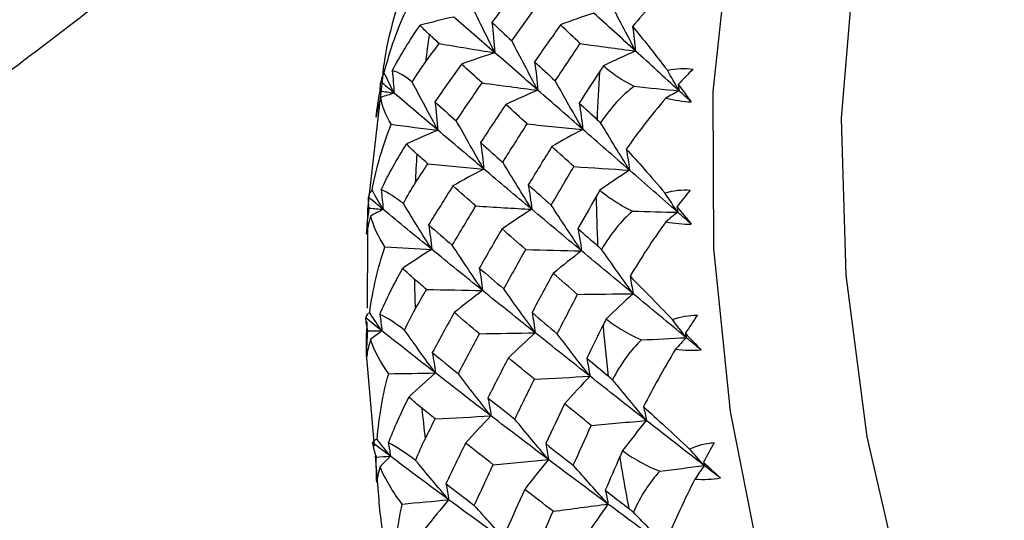
# Paper-space layout '_Trimetric' of a CAD drawing. Units: millimetres. Extents: x -91 to 91, y -149 to 128.
# Drawn here: x 10 to 21, y 51 to 57 of the extents above; entities that cross this region are included whole.
import ezdxf

# ---------------------------------------------------------------- set-up
doc = ezdxf.new("R2010")
doc.units = ezdxf.units.MM

psp = doc.layouts.new('_Trimetric')

# ---------------------------------------------------------------- linework, layer by layer
at = {"color": 7, "linetype": 'Continuous', "lineweight": 25}
for p, q in [((14.294, 56.278), (14.142, 54.932)), ((14.13, 54.488), (14.124, 53.676)), ((14.121, 53.062), (14.206, 52.081)), ((14.216, 51.968), (14.249, 51.589))]:
    psp.add_line(p, q, dxfattribs=at)
at = {"color": 7, "linetype": 'Continuous', "lineweight": 25, "flags": 128}
for points in [[(35.602, 38.47), (34.6, 37.675), (33.479, 37.124), (32.259, 36.828), (30.964, 36.793), (29.617, 37.02), (28.244, 37.503), (26.87, 38.235), (25.521, 39.201), (24.221, 40.384), (22.996, 41.761), (21.867, 43.307), (20.857, 44.993), (19.983, 46.787), (19.263, 48.657), (18.708, 50.567), (18.331, 52.482), (18.137, 54.366), (18.131, 56.183), (18.313, 57.901), (18.678, 59.488), (19.221, 60.912), (19.931, 62.149), (20.795, 63.175)], [(34.375, 38.37), (34.014, 38.233), (32.801, 37.971), (31.514, 37.977), (30.178, 38.253), (28.82, 38.792), (27.469, 39.584), (26.152, 40.612), (24.896, 41.856), (23.725, 43.29), (22.665, 44.885), (21.737, 46.608), (20.959, 48.425), (20.347, 50.298), (19.914, 52.189), (19.669, 54.06), (19.617, 55.873), (19.758, 57.591), (20.09, 59.178), (20.606, 60.603), (21.296, 61.837), (22.145, 62.854)]]:
    psp.add_lwpolyline(points, dxfattribs=at)
at = {"color": 7, "linetype": 'Continuous', "lineweight": 25}
for centre, radius, start, end in [((29.783, 54.604), 15.106, 171.4747, 172.6987), ((33.903, 55.258), 17.128, 176.1389, 177.9805), ((31.796, 54.414), 17.129, 176.4969, 177.6225), ((35.876, 55.236), 19.102, 180.8013, 182.5137), ((33.77, 54.393), 19.103, 181.1342, 182.1808), ((37.689, 55.356), 20.919, 185.1523, 186.7641), ((35.583, 54.513), 20.92, 185.4657, 186.4508), ((39.23, 55.572), 22.475, 189.2634, 190.7999)]:
    psp.add_arc(centre, radius, start, end, dxfattribs=at)
for points, knots in [([(16.847, 63.247), (16.85, 63.247), (16.983, 63.241), (17.059, 63.067), (16.978, 62.69), (16.555, 62.1), (15.833, 61.341), (14.862, 60.44), (13.709, 59.413), (12.376, 58.274), (10.881, 57.087), (9.819, 56.291), (9.285, 55.891)], [0, 0, 0, 0, 0.00294, 0.114002, 0.224548, 0.335293, 0.44689, 0.559031, 0.669833, 0.779228, 0.889161, 1, 1, 1, 1]), ([(16.847, 63.247), (16.85, 63.247), (16.983, 63.241), (17.059, 63.067), (16.978, 62.69), (16.555, 62.1), (15.833, 61.341), (14.862, 60.44), (13.709, 59.413), (12.376, 58.274), (10.881, 57.087), (9.819, 56.291), (9.285, 55.891)], [0, 0, 0, 0, 0.002997, 0.114053, 0.224592, 0.335331, 0.446922, 0.559057, 0.669851, 0.77924, 0.889167, 1, 1, 1, 1]), ([(14.452, 57.104), (14.403, 56.923), (14.33, 56.658), (14.303, 56.369), (14.294, 56.278)], [0, 0, 0, 0, 0.686545, 1, 1, 1, 1]), ([(16.86, 56.482), (16.9, 56.447), (16.947, 56.409), (17.061, 56.33), (17.129, 56.287), (17.214, 56.245)], [0, 0, 0, 0, 0.5, 0.5, 1, 1, 1, 1]), ([(16.818, 55.042), (16.862, 55.005), (16.913, 54.966), (17.037, 54.885), (17.109, 54.842), (17.199, 54.8)], [0, 0, 0, 0, 0.5, 0.5, 1, 1, 1, 1]), ([(14.142, 54.932), (14.139, 54.908), (14.122, 54.766), (14.126, 54.614), (14.13, 54.488)], [0, 0, 0, 0, 0.1723212, 1, 1, 1, 1]), ([(14.122, 53.52), (14.114, 53.378), (14.106, 53.227), (14.12, 53.07), (14.121, 53.062)], [0, 0, 0, 0, 0.945314, 1, 1, 1, 1]), ([(16.892, 53.553), (16.94, 53.514), (16.996, 53.474), (17.128, 53.392), (17.205, 53.35), (17.299, 53.31)], [0, 0, 0, 0, 0.5, 0.5, 1, 1, 1, 1]), ([(17.081, 52.03), (17.133, 51.991), (17.193, 51.95), (17.334, 51.869), (17.415, 51.828), (17.513, 51.791)], [0, 0, 0, 0, 0.5, 0.5, 1, 1, 1, 1]), ([(14.249, 51.589), (14.257, 51.481), (14.28, 51.161), (14.347, 50.835), (14.392, 50.618)], [0, 0, 0, 0, 0.335765, 1, 1, 1, 1])]:
    psp.add_open_spline(points, degree=3, knots=knots, dxfattribs=at)
for points in [[(17.699, 57.481), (17.512, 57.301), (17.344, 57.115), (17.197, 56.935)], [(15.886, 57.408), (15.78, 57.268), (15.674, 57.126), (15.569, 56.984)], [(15.602, 56.633), (15.506, 56.827), (15.41, 57.022), (15.317, 57.217)], [(17.232, 56.653), (17.13, 56.844), (17.029, 57.038), (16.931, 57.23)], [(14.322, 56.399), (14.389, 56.668), (14.48, 56.921), (14.591, 57.152)], [(15.798, 56.772), (15.9, 56.916), (16.003, 57.058), (16.107, 57.2)], [(15.126, 57.046), (14.996, 57.017), (14.867, 56.985), (14.738, 56.95)], [(15.602, 56.633), (15.439, 56.774), (15.281, 56.912), (15.126, 57.046)], [(16.748, 57.092), (16.618, 57.05), (16.49, 57.004), (16.363, 56.956)], [(17.232, 56.653), (17.067, 56.803), (16.906, 56.949), (16.748, 57.092)], [(14.415, 56.424), (14.505, 56.599), (14.615, 56.776), (14.738, 56.95)], [(14.844, 56.844), (14.807, 56.878), (14.771, 56.913), (14.738, 56.95)], [(15.569, 56.984), (15.644, 56.914), (15.721, 56.844), (15.798, 56.772)], [(15.569, 56.984), (15.582, 56.866), (15.593, 56.748), (15.602, 56.633)], [(16.363, 56.956), (16.262, 56.814), (16.162, 56.671), (16.063, 56.528)], [(16.591, 56.739), (16.514, 56.812), (16.438, 56.885), (16.363, 56.956)], [(17.197, 56.935), (17.315, 56.795), (17.45, 56.626), (17.6, 56.43)], [(17.197, 56.935), (17.21, 56.84), (17.222, 56.746), (17.232, 56.653)], [(14.958, 56.739), (14.92, 56.774), (14.882, 56.809), (14.844, 56.844)], [(16.101, 56.199), (15.999, 56.389), (15.897, 56.581), (15.798, 56.772)], [(14.799, 56.524), (14.852, 56.596), (14.905, 56.668), (14.958, 56.739)], [(14.958, 56.739), (15.174, 56.703), (15.39, 56.667), (15.602, 56.633)], [(16.302, 56.308), (16.397, 56.452), (16.494, 56.596), (16.591, 56.739)], [(16.591, 56.739), (16.806, 56.709), (17.021, 56.68), (17.232, 56.653)], [(17.232, 56.653), (17.107, 56.599), (16.982, 56.541), (16.86, 56.482)], [(17.735, 56.193), (17.564, 56.349), (17.397, 56.503), (17.232, 56.653)], [(15.602, 56.633), (15.473, 56.592), (15.344, 56.548), (15.217, 56.501)], [(16.101, 56.199), (15.931, 56.347), (15.764, 56.492), (15.602, 56.633)], [(14.415, 56.424), (14.424, 56.337), (14.431, 56.251), (14.437, 56.166)], [(14.647, 56.294), (14.57, 56.354), (14.489, 56.41), (14.415, 56.424)], [(14.647, 56.294), (14.697, 56.377), (14.748, 56.454), (14.799, 56.524)], [(15.217, 56.501), (15.114, 56.357), (15.011, 56.211), (14.909, 56.065)], [(15.455, 56.284), (15.375, 56.357), (15.296, 56.43), (15.217, 56.501)], [(16.063, 56.528), (16.142, 56.455), (16.221, 56.382), (16.302, 56.308)], [(16.063, 56.528), (16.078, 56.417), (16.091, 56.307), (16.101, 56.199)], [(16.86, 56.482), (16.844, 56.459), (16.829, 56.435), (16.813, 56.412)], [(17.6, 56.43), (17.701, 56.453), (17.801, 56.456), (17.895, 56.441)], [(17.735, 56.193), (17.69, 56.272), (17.645, 56.351), (17.6, 56.43)], [(17.895, 56.441), (17.838, 56.385), (17.781, 56.326), (17.725, 56.266)], [(14.322, 56.399), (14.302, 56.378), (14.289, 56.344), (14.284, 56.296)], [(14.437, 56.166), (14.398, 56.244), (14.36, 56.321), (14.322, 56.399)], [(16.621, 55.746), (16.513, 55.932), (16.406, 56.12), (16.302, 56.308)], [(16.813, 56.412), (16.735, 56.292), (16.657, 56.172), (16.58, 56.051)], [(14.228, 55.888), (14.24, 55.99), (14.256, 56.092), (14.275, 56.192)], [(14.275, 56.192), (14.275, 56.228), (14.278, 56.263), (14.284, 56.296)], [(14.275, 56.192), (14.33, 56.183), (14.383, 56.175), (14.437, 56.166)], [(14.437, 56.166), (14.386, 56.21), (14.335, 56.253), (14.284, 56.296)], [(14.944, 55.736), (14.844, 55.921), (14.745, 56.107), (14.647, 56.294)], [(15.156, 55.845), (15.255, 55.992), (15.355, 56.138), (15.455, 56.284)], [(15.455, 56.284), (15.672, 56.254), (15.888, 56.226), (16.101, 56.199)], [(16.101, 56.199), (15.976, 56.147), (15.851, 56.092), (15.729, 56.034)], [(16.621, 55.746), (16.444, 55.9), (16.271, 56.052), (16.101, 56.199)], [(17.214, 56.245), (17.074, 56.14), (16.943, 55.998), (16.827, 55.823)], [(17.214, 56.245), (17.389, 56.227), (17.563, 56.209), (17.735, 56.193)], [(17.735, 56.193), (17.684, 56.165), (17.634, 56.137), (17.583, 56.108)], [(17.725, 56.266), (17.775, 56.2), (17.825, 56.132), (17.876, 56.063)], [(17.725, 56.266), (17.728, 56.241), (17.732, 56.217), (17.735, 56.193)], [(17.876, 56.063), (17.829, 56.107), (17.782, 56.15), (17.735, 56.193)], [(14.282, 56.116), (14.253, 56.03), (14.235, 55.953), (14.228, 55.888)], [(14.437, 56.166), (14.385, 56.15), (14.334, 56.133), (14.282, 56.116)], [(14.404, 55.805), (14.34, 55.909), (14.298, 56.015), (14.282, 56.116)], [(14.944, 55.736), (14.771, 55.882), (14.602, 56.026), (14.437, 56.166)], [(17.583, 56.108), (17.411, 55.91), (17.258, 55.709), (17.124, 55.517)], [(17.583, 56.108), (17.683, 56.084), (17.782, 56.069), (17.876, 56.063)], [(14.909, 56.065), (14.923, 55.954), (14.935, 55.844), (14.944, 55.736)], [(14.909, 56.065), (14.99, 55.992), (15.073, 55.919), (15.156, 55.845)], [(15.729, 56.034), (15.631, 55.888), (15.534, 55.741), (15.438, 55.593)], [(15.976, 55.809), (15.893, 55.884), (15.81, 55.96), (15.729, 56.034)], [(16.58, 56.051), (16.648, 55.988), (16.716, 55.925), (16.785, 55.862)], [(16.58, 56.051), (16.596, 55.948), (16.61, 55.846), (16.621, 55.746)], [(16.785, 55.862), (16.799, 55.849), (16.812, 55.836), (16.827, 55.823)], [(14.181, 55.042), (14.232, 55.313), (14.308, 55.569), (14.404, 55.805)], [(14.404, 55.805), (14.586, 55.781), (14.766, 55.758), (14.944, 55.736)], [(14.944, 55.736), (14.822, 55.685), (14.7, 55.632), (14.58, 55.577)], [(15.475, 55.287), (15.294, 55.44), (15.117, 55.589), (14.944, 55.736)], [(15.475, 55.287), (15.368, 55.472), (15.261, 55.658), (15.156, 55.845)], [(15.694, 55.365), (15.787, 55.514), (15.881, 55.662), (15.976, 55.809)], [(15.976, 55.809), (16.193, 55.787), (16.408, 55.766), (16.621, 55.746)], [(16.621, 55.746), (16.5, 55.683), (16.38, 55.616), (16.262, 55.547)], [(17.161, 55.275), (16.978, 55.435), (16.798, 55.592), (16.621, 55.746)], [(17.161, 55.275), (17.048, 55.457), (16.936, 55.64), (16.827, 55.823)], [(14.286, 55.045), (14.366, 55.218), (14.467, 55.398), (14.58, 55.577)], [(14.699, 55.461), (14.658, 55.498), (14.617, 55.537), (14.58, 55.577)], [(15.438, 55.593), (15.453, 55.49), (15.465, 55.388), (15.475, 55.287)], [(15.438, 55.593), (15.522, 55.518), (15.608, 55.442), (15.694, 55.365)], [(16.262, 55.547), (16.171, 55.4), (16.08, 55.252), (15.99, 55.104)], [(16.517, 55.315), (16.432, 55.393), (16.347, 55.47), (16.262, 55.547)], [(17.124, 55.517), (17.256, 55.375), (17.406, 55.205), (17.572, 55.011)], [(17.124, 55.517), (17.138, 55.435), (17.151, 55.355), (17.161, 55.275)], [(14.827, 55.348), (14.784, 55.386), (14.742, 55.424), (14.699, 55.461)], [(14.682, 55.125), (14.73, 55.199), (14.778, 55.274), (14.827, 55.348)], [(14.827, 55.348), (15.045, 55.327), (15.262, 55.306), (15.475, 55.287)], [(15.475, 55.287), (15.355, 55.225), (15.235, 55.16), (15.117, 55.092)], [(16.03, 54.822), (15.841, 54.979), (15.656, 55.135), (15.475, 55.287)], [(16.03, 54.822), (15.917, 55.002), (15.805, 55.184), (15.694, 55.365)], [(16.255, 54.87), (16.342, 55.019), (16.429, 55.167), (16.517, 55.315)], [(16.517, 55.315), (16.734, 55.301), (16.949, 55.287), (17.161, 55.275)], [(17.161, 55.275), (17.046, 55.2), (16.931, 55.122), (16.818, 55.042)], [(17.72, 54.787), (17.531, 54.952), (17.345, 55.115), (17.161, 55.275)], [(14.544, 54.888), (14.588, 54.972), (14.634, 55.051), (14.682, 55.125)], [(15.117, 55.092), (15.022, 54.943), (14.929, 54.792), (14.836, 54.641)], [(15.382, 54.86), (15.293, 54.938), (15.205, 55.016), (15.117, 55.092)], [(15.99, 55.104), (16.006, 55.009), (16.019, 54.914), (16.03, 54.822)], [(15.99, 55.104), (16.078, 55.026), (16.166, 54.948), (16.255, 54.87)], [(17.572, 55.011), (17.671, 55.041), (17.77, 55.051), (17.865, 55.043)], [(14.148, 54.835), (14.142, 54.878), (14.139, 54.92), (14.14, 54.961)], [(14.181, 55.042), (14.159, 55.028), (14.145, 55.002), (14.14, 54.961)], [(14.31, 54.82), (14.253, 54.868), (14.197, 54.915), (14.14, 54.961)], [(14.31, 54.82), (14.267, 54.894), (14.224, 54.968), (14.181, 55.042)], [(14.286, 55.045), (14.295, 54.969), (14.303, 54.894), (14.31, 54.82)], [(14.544, 54.888), (14.459, 54.954), (14.367, 55.018), (14.286, 55.045)], [(16.776, 54.969), (16.705, 54.846), (16.635, 54.722), (16.565, 54.598)], [(16.818, 55.042), (16.804, 55.018), (16.79, 54.993), (16.776, 54.969)], [(17.72, 54.787), (17.671, 54.861), (17.621, 54.936), (17.572, 55.011)], [(17.865, 55.043), (17.813, 54.98), (17.761, 54.915), (17.71, 54.849)], [(14.118, 54.532), (14.124, 54.634), (14.134, 54.735), (14.148, 54.835)], [(14.148, 54.835), (14.202, 54.83), (14.256, 54.825), (14.31, 54.82)], [(14.31, 54.82), (14.262, 54.796), (14.214, 54.77), (14.166, 54.745)], [(14.873, 54.358), (14.681, 54.515), (14.494, 54.669), (14.31, 54.82)], [(14.873, 54.358), (14.762, 54.533), (14.653, 54.71), (14.544, 54.888)], [(15.11, 54.406), (15.2, 54.558), (15.291, 54.709), (15.382, 54.86)], [(15.382, 54.86), (15.6, 54.846), (15.817, 54.833), (16.03, 54.822)], [(16.03, 54.822), (15.914, 54.748), (15.799, 54.672), (15.686, 54.594)], [(16.606, 54.34), (16.411, 54.503), (16.218, 54.664), (16.03, 54.822)], [(16.606, 54.34), (16.488, 54.515), (16.371, 54.693), (16.255, 54.87)], [(17.71, 54.849), (17.765, 54.784), (17.821, 54.717), (17.876, 54.65)], [(17.71, 54.849), (17.714, 54.828), (17.717, 54.807), (17.72, 54.787)], [(14.166, 54.745), (14.14, 54.662), (14.124, 54.591), (14.118, 54.532)], [(14.331, 54.389), (14.253, 54.506), (14.196, 54.626), (14.166, 54.745)], [(17.199, 54.8), (17.066, 54.688), (16.944, 54.539), (16.838, 54.358)], [(17.199, 54.8), (17.374, 54.795), (17.548, 54.791), (17.72, 54.787)], [(17.72, 54.787), (17.674, 54.751), (17.628, 54.714), (17.582, 54.677)], [(17.876, 54.65), (17.824, 54.696), (17.772, 54.742), (17.72, 54.787)], [(14.836, 54.641), (14.926, 54.563), (15.018, 54.485), (15.11, 54.406)], [(14.836, 54.641), (14.851, 54.546), (14.863, 54.451), (14.873, 54.358)], [(15.686, 54.594), (15.597, 54.443), (15.51, 54.292), (15.423, 54.14)], [(15.96, 54.356), (15.868, 54.436), (15.777, 54.515), (15.686, 54.594)], [(16.565, 54.598), (16.581, 54.511), (16.595, 54.425), (16.606, 54.34)], [(16.565, 54.598), (16.64, 54.532), (16.716, 54.465), (16.792, 54.399)], [(17.582, 54.677), (17.426, 54.461), (17.287, 54.247), (17.167, 54.046)], [(17.582, 54.677), (17.684, 54.657), (17.783, 54.649), (17.876, 54.65)], [(14.154, 53.623), (14.189, 53.894), (14.25, 54.151), (14.331, 54.389)], [(14.331, 54.389), (14.514, 54.378), (14.695, 54.367), (14.873, 54.358)], [(15.461, 53.881), (15.343, 54.055), (15.225, 54.231), (15.11, 54.406)], [(16.792, 54.399), (16.807, 54.386), (16.823, 54.372), (16.838, 54.358)], [(14.873, 54.358), (14.76, 54.287), (14.648, 54.214), (14.536, 54.139)], [(15.461, 53.881), (15.261, 54.042), (15.065, 54.201), (14.873, 54.358)], [(15.706, 53.9), (15.79, 54.052), (15.875, 54.204), (15.96, 54.356)], [(15.96, 54.356), (16.178, 54.35), (16.394, 54.345), (16.606, 54.34)], [(16.606, 54.34), (16.496, 54.256), (16.386, 54.169), (16.278, 54.08)], [(17.203, 53.845), (17.001, 54.012), (16.802, 54.178), (16.606, 54.34)], [(17.203, 53.845), (17.08, 54.015), (16.958, 54.187), (16.838, 54.358)], [(14.271, 53.604), (14.343, 53.775), (14.434, 53.956), (14.536, 54.139)], [(14.67, 54.014), (14.625, 54.053), (14.58, 54.095), (14.536, 54.139)], [(15.423, 54.14), (15.516, 54.061), (15.611, 53.981), (15.706, 53.9)], [(15.423, 54.14), (15.438, 54.053), (15.45, 53.966), (15.461, 53.881)], [(16.278, 54.08), (16.196, 53.929), (16.114, 53.778), (16.033, 53.626)], [(16.56, 53.837), (16.465, 53.918), (16.371, 54), (16.278, 54.08)], [(17.167, 54.046), (17.312, 53.902), (17.476, 53.734), (17.658, 53.545)], [(17.167, 54.046), (17.18, 53.978), (17.192, 53.911), (17.203, 53.845)], [(14.812, 53.895), (14.764, 53.935), (14.717, 53.975), (14.67, 54.014)], [(14.681, 53.666), (14.724, 53.742), (14.768, 53.819), (14.812, 53.895)], [(14.812, 53.895), (15.03, 53.89), (15.247, 53.885), (15.461, 53.881)], [(15.461, 53.881), (15.35, 53.799), (15.24, 53.713), (15.132, 53.626)], [(16.071, 53.392), (15.864, 53.557), (15.66, 53.72), (15.461, 53.881)], [(16.071, 53.392), (15.949, 53.56), (15.827, 53.73), (15.706, 53.9)], [(16.325, 53.382), (16.403, 53.534), (16.481, 53.686), (16.56, 53.837)], [(16.56, 53.837), (16.776, 53.839), (16.991, 53.842), (17.203, 53.845)], [(17.203, 53.845), (17.098, 53.75), (16.994, 53.652), (16.892, 53.553)], [(17.818, 53.336), (17.61, 53.508), (17.405, 53.678), (17.203, 53.845)], [(14.154, 53.623), (14.13, 53.616), (14.114, 53.596), (14.108, 53.564)], [(14.296, 53.414), (14.248, 53.484), (14.201, 53.553), (14.154, 53.623)], [(14.271, 53.604), (14.28, 53.54), (14.289, 53.477), (14.296, 53.414)], [(14.557, 53.423), (14.463, 53.495), (14.361, 53.566), (14.271, 53.604)], [(14.557, 53.423), (14.597, 53.51), (14.638, 53.59), (14.681, 53.666)], [(15.132, 53.626), (15.047, 53.472), (14.962, 53.318), (14.879, 53.163)], [(15.425, 53.382), (15.327, 53.464), (15.229, 53.545), (15.132, 53.626)], [(16.033, 53.626), (16.13, 53.545), (16.227, 53.463), (16.325, 53.382)], [(16.033, 53.626), (16.048, 53.547), (16.061, 53.469), (16.071, 53.392)], [(17.658, 53.545), (17.755, 53.581), (17.852, 53.598), (17.947, 53.597)], [(17.947, 53.597), (17.9, 53.529), (17.854, 53.458), (17.808, 53.387)], [(14.133, 53.417), (14.121, 53.466), (14.113, 53.515), (14.108, 53.564)], [(14.296, 53.414), (14.233, 53.464), (14.17, 53.514), (14.108, 53.564)], [(16.854, 53.478), (16.791, 53.352), (16.728, 53.225), (16.666, 53.099)], [(16.892, 53.553), (16.879, 53.527), (16.866, 53.502), (16.854, 53.478)], [(17.818, 53.336), (17.764, 53.406), (17.711, 53.475), (17.658, 53.545)], [(14.121, 53.118), (14.121, 53.218), (14.125, 53.318), (14.133, 53.417)], [(14.133, 53.417), (14.187, 53.416), (14.242, 53.415), (14.296, 53.414)], [(14.296, 53.414), (14.251, 53.382), (14.207, 53.348), (14.163, 53.314)], [(14.914, 52.928), (14.704, 53.092), (14.498, 53.254), (14.296, 53.414)], [(14.914, 52.928), (14.795, 53.091), (14.675, 53.256), (14.557, 53.423)], [(15.18, 52.918), (15.261, 53.073), (15.342, 53.228), (15.425, 53.382)], [(15.425, 53.382), (15.642, 53.384), (15.858, 53.388), (16.071, 53.392)], [(16.071, 53.392), (15.966, 53.298), (15.862, 53.202), (15.76, 53.104)], [(16.704, 52.89), (16.489, 53.059), (16.279, 53.226), (16.071, 53.392)], [(16.704, 52.89), (16.576, 53.052), (16.45, 53.217), (16.325, 53.382)], [(17.808, 53.387), (17.868, 53.323), (17.928, 53.26), (17.989, 53.195)], [(17.808, 53.387), (17.811, 53.37), (17.815, 53.353), (17.818, 53.336)], [(14.163, 53.314), (14.14, 53.236), (14.126, 53.171), (14.121, 53.118)], [(14.374, 52.919), (14.281, 53.046), (14.209, 53.18), (14.163, 53.314)], [(17.299, 53.31), (17.173, 53.19), (17.06, 53.035), (16.965, 52.851)], [(17.299, 53.31), (17.473, 53.319), (17.646, 53.328), (17.818, 53.336)], [(17.818, 53.336), (17.776, 53.292), (17.735, 53.247), (17.693, 53.202)], [(17.989, 53.195), (17.932, 53.242), (17.875, 53.289), (17.818, 53.336)], [(14.879, 53.163), (14.978, 53.082), (15.079, 53), (15.18, 52.918)], [(14.879, 53.163), (14.893, 53.084), (14.905, 53.005), (14.914, 52.928)], [(17.693, 53.202), (17.554, 52.971), (17.431, 52.746), (17.324, 52.537)], [(17.693, 53.202), (17.797, 53.188), (17.896, 53.186), (17.989, 53.195)], [(15.76, 53.104), (15.68, 52.95), (15.601, 52.796), (15.523, 52.641)], [(16.061, 52.857), (15.96, 52.94), (15.859, 53.022), (15.76, 53.104)], [(16.666, 53.099), (16.68, 53.029), (16.693, 52.959), (16.704, 52.89)], [(16.666, 53.099), (16.748, 53.03), (16.831, 52.962), (16.915, 52.893)], [(14.241, 52.158), (14.26, 52.423), (14.306, 52.678), (14.374, 52.919)], [(14.374, 52.919), (14.556, 52.921), (14.736, 52.924), (14.914, 52.928)], [(14.914, 52.928), (14.812, 52.838), (14.71, 52.745), (14.609, 52.65)], [(15.558, 52.431), (15.339, 52.598), (15.125, 52.764), (14.914, 52.928)], [(15.558, 52.431), (15.431, 52.592), (15.305, 52.754), (15.18, 52.918)], [(16.061, 52.857), (16.277, 52.867), (16.492, 52.878), (16.704, 52.89)], [(16.704, 52.89), (16.604, 52.786), (16.506, 52.68), (16.41, 52.572)], [(17.356, 52.378), (17.135, 52.55), (16.918, 52.721), (16.704, 52.89)], [(16.915, 52.893), (16.932, 52.879), (16.948, 52.865), (16.965, 52.851)], [(15.834, 52.393), (15.909, 52.548), (15.985, 52.702), (16.061, 52.857)], [(17.356, 52.378), (17.225, 52.534), (17.094, 52.693), (16.965, 52.851)], [(14.37, 52.118), (14.436, 52.285), (14.517, 52.465), (14.609, 52.65)], [(14.757, 52.52), (14.707, 52.56), (14.657, 52.604), (14.609, 52.65)], [(15.523, 52.641), (15.626, 52.559), (15.73, 52.476), (15.834, 52.393)], [(15.523, 52.641), (15.537, 52.57), (15.549, 52.5), (15.558, 52.431)], [(16.41, 52.572), (16.336, 52.418), (16.263, 52.264), (16.191, 52.11)], [(16.718, 52.321), (16.615, 52.405), (16.512, 52.488), (16.41, 52.572)], [(14.912, 52.396), (14.86, 52.437), (14.809, 52.479), (14.757, 52.52)], [(14.912, 52.396), (15.129, 52.407), (15.345, 52.419), (15.558, 52.431)], [(15.558, 52.431), (15.458, 52.329), (15.36, 52.224), (15.264, 52.117)], [(16.224, 51.925), (15.999, 52.095), (15.776, 52.264), (15.558, 52.431)], [(17.324, 52.537), (17.482, 52.394), (17.66, 52.23), (17.856, 52.047)], [(17.324, 52.537), (17.336, 52.483), (17.347, 52.431), (17.356, 52.378)], [(14.795, 52.162), (14.834, 52.24), (14.873, 52.318), (14.912, 52.396)], [(16.224, 51.925), (16.093, 52.079), (15.963, 52.236), (15.834, 52.393)], [(16.51, 51.859), (16.579, 52.013), (16.648, 52.167), (16.718, 52.321)], [(16.718, 52.321), (16.933, 52.34), (17.146, 52.359), (17.356, 52.378)], [(17.356, 52.378), (17.263, 52.264), (17.171, 52.147), (17.081, 52.03)], [(18.026, 51.857), (17.8, 52.032), (17.576, 52.206), (17.356, 52.378)], [(14.241, 52.158), (14.213, 52.157), (14.195, 52.144), (14.188, 52.119)], [(14.231, 51.955), (14.213, 52.01), (14.199, 52.064), (14.188, 52.119)], [(14.393, 51.964), (14.324, 52.016), (14.256, 52.068), (14.188, 52.119)], [(14.393, 51.964), (14.342, 52.028), (14.291, 52.093), (14.241, 52.158)], [(14.686, 51.916), (14.582, 51.992), (14.471, 52.069), (14.37, 52.118)], [(14.37, 52.118), (14.379, 52.067), (14.387, 52.015), (14.393, 51.964)], [(14.686, 51.916), (14.72, 52.004), (14.757, 52.086), (14.795, 52.162)], [(15.264, 52.117), (15.187, 51.961), (15.112, 51.804), (15.037, 51.647)], [(15.583, 51.866), (15.476, 51.95), (15.369, 52.034), (15.264, 52.117)], [(16.191, 52.11), (16.297, 52.026), (16.403, 51.943), (16.51, 51.859)], [(16.191, 52.11), (16.204, 52.048), (16.216, 51.986), (16.224, 51.925)], [(17.856, 52.047), (17.95, 52.091), (18.046, 52.115), (18.14, 52.121)], [(18.14, 52.121), (18.099, 52.047), (18.058, 51.972), (18.018, 51.896)], [(17.081, 52.03), (17.07, 52.004), (17.058, 51.979), (17.047, 51.954)], [(18.026, 51.857), (17.969, 51.92), (17.913, 51.984), (17.856, 52.047)], [(14.236, 51.662), (14.231, 51.76), (14.229, 51.857), (14.231, 51.955)], [(14.231, 51.955), (14.285, 51.958), (14.339, 51.961), (14.393, 51.964)], [(14.393, 51.964), (14.353, 51.923), (14.313, 51.882), (14.274, 51.841)], [(15.068, 51.461), (14.839, 51.63), (14.614, 51.798), (14.393, 51.964)], [(15.068, 51.461), (14.94, 51.611), (14.812, 51.763), (14.686, 51.916)], [(15.365, 51.395), (15.437, 51.552), (15.51, 51.709), (15.583, 51.866)], [(15.583, 51.866), (15.799, 51.885), (16.013, 51.905), (16.224, 51.925)], [(16.224, 51.925), (16.131, 51.813), (16.039, 51.698), (15.948, 51.581)], [(16.912, 51.411), (16.679, 51.583), (16.45, 51.755), (16.224, 51.925)], [(16.912, 51.411), (16.777, 51.559), (16.643, 51.708), (16.51, 51.859)], [(17.047, 51.954), (16.991, 51.826), (16.936, 51.698), (16.881, 51.57)], [(17.513, 51.791), (17.686, 51.813), (17.857, 51.835), (18.026, 51.857)], [(18.026, 51.857), (17.99, 51.805), (17.953, 51.753), (17.918, 51.699)], [(18.018, 51.896), (18.083, 51.835), (18.148, 51.774), (18.213, 51.713)], [(18.018, 51.896), (18.021, 51.883), (18.023, 51.87), (18.026, 51.857)], [(18.213, 51.713), (18.15, 51.761), (18.088, 51.809), (18.026, 51.857)], [(14.274, 51.841), (14.253, 51.767), (14.24, 51.708), (14.236, 51.662)], [(14.531, 51.411), (14.424, 51.547), (14.336, 51.692), (14.274, 51.841)], [(17.513, 51.791), (17.395, 51.664), (17.291, 51.505), (17.207, 51.318)], [(15.037, 51.647), (15.145, 51.563), (15.255, 51.479), (15.365, 51.395)], [(15.037, 51.647), (15.049, 51.585), (15.06, 51.523), (15.068, 51.461)], [(17.918, 51.699), (17.795, 51.456), (17.688, 51.221), (17.595, 51.006)], [(17.918, 51.699), (18.022, 51.692), (18.121, 51.697), (18.213, 51.713)], [(15.948, 51.581), (15.878, 51.425), (15.808, 51.269), (15.739, 51.112)], [(16.276, 51.328), (16.166, 51.413), (16.057, 51.497), (15.948, 51.581)], [(16.881, 51.57), (16.893, 51.517), (16.904, 51.464), (16.912, 51.411)], [(16.881, 51.57), (16.971, 51.5), (17.061, 51.43), (17.152, 51.36)], [(14.44, 50.661), (14.445, 50.92), (14.477, 51.172), (14.531, 51.411)], [(14.531, 51.411), (14.712, 51.427), (14.891, 51.444), (15.068, 51.461)], [(15.068, 51.461), (14.976, 51.352), (14.886, 51.241), (14.797, 51.128)], [(15.766, 50.952), (15.53, 51.123), (15.297, 51.292), (15.068, 51.461)], [(16.276, 51.328), (16.49, 51.355), (16.703, 51.383), (16.912, 51.411)], [(16.912, 51.411), (16.825, 51.289), (16.739, 51.164), (16.655, 51.038)], [(17.619, 50.891), (17.38, 51.065), (17.144, 51.239), (16.912, 51.411)], [(15.766, 50.952), (15.632, 51.098), (15.498, 51.246), (15.365, 51.395)], [(16.076, 50.859), (16.142, 51.016), (16.209, 51.172), (16.276, 51.328)], [(17.152, 51.36), (17.17, 51.346), (17.188, 51.332), (17.207, 51.318)], [(17.619, 50.891), (17.481, 51.031), (17.343, 51.175), (17.207, 51.318)]]:
    psp.add_open_spline(points, degree=3, dxfattribs=at)

doc.saveas('drawing.dxf')
